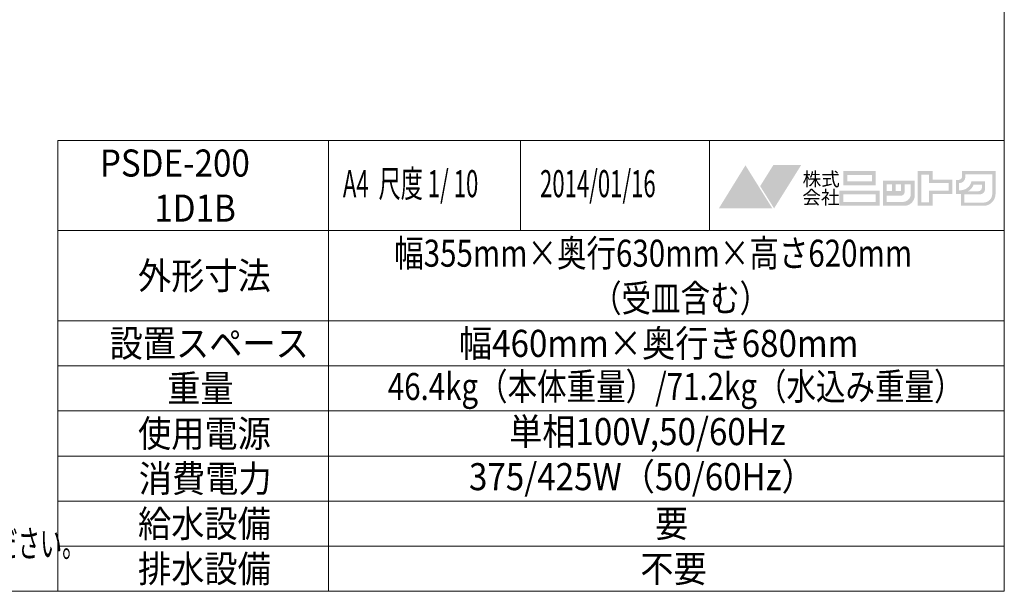
# Model space of a CAD drawing. Units: millimetres. Extents: x 86 to 10286, y -417 to 10986.
# Drawn here: x 4940 to 6032, y -417 to 217 of the extents above; entities that cross this region are included whole.
import ezdxf

# ---------------------------------------------------------------- set-up
doc = ezdxf.new("R2010")
doc.units = ezdxf.units.MM
doc.layers.get('0').update_dxf_attribs({"lineweight": 18})
doc.layers.add('図面枠', color=111, linetype='Continuous', lineweight=15)
doc.layers.add('文字', color=31, linetype='Continuous', lineweight=18)
doc.styles.add('0.9横', font='simplex.shx', dxfattribs={"width": 0.9, "bigfont": 'bigfont.shx'})
doc.styles.get("Standard").update_dxf_attribs({"font": 'simplex.shx', "bigfont": 'bigfont.shx'})
doc.styles.add('承認', font='simplex.shx', dxfattribs={"width": 0.9, "bigfont": 'bigfont.shx'})

# ---------------------------------------------------------------- blocks, each defined once
blk = doc.blocks.new('A$C4F48247A')
for points in [[(131.8299044980773, -207.2957515195704), (137.7699044980772, -207.2957515195704), (134.7819044980772, -202.5139519467958)], [(136.4147196212719, -204.8261394765249), (137.9579044980772, -207.2957515195704), (140.9722742516878, -202.4717515195705), (137.8859044980772, -202.4717515195705)]]:
    blk.add_hatch(color=172).paths.add_polyline_path(points)
h = blk.add_hatch(color=172)
h.paths.add_polyline_path([(145.6419044980772, -204.7397515195704), (149.2419044980772, -204.7397515195704), (149.2419044980772, -203.1557515195704), (145.6419044980772, -203.1557515195704)])
h.paths.add_polyline_path([(148.8099044980772, -204.3077515195705), (146.0739044980772, -204.3077515195705), (146.0739044980772, -203.5877515195705), (148.8099044980772, -203.5877515195705)], flags=16)
h = blk.add_hatch(color=172)
h.paths.add_polyline_path([(155.5419044980771, -203.1557515195704), (153.8859044980772, -203.1557515195704), (153.8859044980772, -207.0077515195706), (155.5419044980771, -207.0077515195706), (155.5419044980771, -205.7117515195705), (157.7379044980771, -205.7117515195705), (157.7379044980771, -204.0917515195705), (155.5419044980771, -204.0917515195705)])
h.paths.add_polyline_path([(157.3419044980774, -205.3157515195705), (155.1459044980773, -205.3157515195705), (155.1459044980773, -206.6117515195705), (154.2819044980772, -206.6117515195705), (154.2819044980772, -203.5517515195705), (155.1459044980773, -203.5517515195705), (155.1459044980773, -204.4877515195705), (157.3419044980774, -204.4877515195705)], flags=16)
h = blk.add_hatch(color=172)
edge = h.paths.add_edge_path()
edge.add_arc((158.3931044980771, -203.7029515195704), 0.4319999999999919, -90.0000000000008, 6.252776074688882e-13, ccw=False)
edge.add_line((158.3931044980771, -204.1349515195705), (158.1339044980772, -204.1349515195705))
edge.add_line((158.1339044980774, -204.1349515195705), (158.1339044980774, -205.7117515195707))
edge.add_line((158.1339044980774, -205.7117515195705), (158.6955044980774, -205.7117515195705))
edge.add_line((158.6955044980772, -205.7117515195705), (158.6955044980772, -207.0077515195705))
edge.add_line((158.6955044980772, -207.0077515195706), (161.2659044980772, -207.0077515195706))
edge.add_arc((161.2012291002866, -205.68307612178), 1.326253300312942, 272.7951656096049, 357.2048343903955)
edge.add_line((162.525904498077, -205.7477515195705), (162.525904498077, -203.1557515195705))
edge.add_line((162.525904498077, -203.1557515195704), (158.825104498077, -203.1557515195704))
edge.add_line((158.8251044980772, -203.1557515195704), (158.8251044980772, -203.7029515195704))
edge = h.paths.add_edge_path(flags=16)
edge.add_arc((160.6179044980772, -204.9917515195705), 0.3960000000000001, 270, 359.9999999999994, ccw=False)
edge.add_line((160.6179044980772, -205.3877515195705), (159.4803044980771, -205.3877515195705))
edge.add_arc((158.9646545028364, -204.3405895235681), 1.167237406641532, 296.2168428093594, 343.7226386468612)
edge.add_line((160.0851044980772, -204.6677515195706), (161.0139044980774, -204.6677515195706))
edge.add_line((161.0139044980773, -204.6677515195706), (161.0139044980773, -204.9917515195706))
edge = h.paths.add_edge_path(flags=16)
edge.add_arc((161.1939044980772, -205.6757515195704), 0.9719999999999998, -90, 0, ccw=False)
edge.add_line((161.1939044980772, -206.6477515195706), (159.0555044980773, -206.6477515195706))
edge.add_line((159.0555044980771, -206.6477515195706), (159.0555044980771, -205.7477515195706))
edge.add_line((159.0555044980771, -205.7477515195705), (160.761904498077, -205.7477515195705))
edge.add_arc((160.761904498077, -205.1357515195704), 0.6120000000000021, 270, 359.9999999999998)
edge.add_line((161.3739044980774, -205.1357515195704), (161.3739044980774, -204.3077515195705))
edge.add_line((161.3739044980774, -204.3077515195705), (159.8619044980774, -204.3077515195705))
edge.add_arc((158.6336644144752, -204.019703419248), 1.26156466780984, 272.8096825768741, 346.80145960765606, ccw=False)
edge.add_line((158.6955044980772, -205.2797515195706), (158.4939044980771, -205.2797515195706))
edge.add_line((158.4939044980773, -205.2797515195706), (158.4939044980773, -204.4949515195705))
edge.add_arc((158.4939044980773, -203.8037515195705), 0.6912000000000017, 270.0000000000007, 359.9999999999998)
edge.add_line((159.1851044980773, -203.8037515195705), (159.1851044980773, -203.5157515195705))
edge.add_line((159.1851044980773, -203.5157515195705), (162.1659044980772, -203.5157515195705))
edge.add_line((162.1659044980772, -203.5157515195705), (162.1659044980772, -205.6757515195705))
h = blk.add_hatch(color=172)
edge = h.paths.add_edge_path()
edge.add_line((150.0339044980773, -207.0077515195706), (152.4099044980772, -207.0077515195706))
edge.add_arc((152.4099044980772, -205.8557515195704), 1.152, 270, 360)
edge.add_line((153.5619044980773, -205.8557515195704), (153.5619044980773, -204.2357515195703))
edge.add_line((153.5619044980773, -204.2357515195703), (150.0339044980774, -204.2357515195703))
edge.add_line((150.0339044980773, -204.2357515195703), (150.0339044980773, -207.0077515195705))
h.paths.add_polyline_path([(151.0419044980771, -205.3517515195704), (150.4659044980772, -205.3517515195704), (150.4659044980772, -204.6317515195705), (151.0419044980771, -204.6317515195705)], flags=16)
h.paths.add_polyline_path([(152.0499044980772, -205.3517515195704), (151.4379044980771, -205.3517515195704), (151.4379044980771, -204.6317515195705), (152.0499044980772, -204.6317515195705)], flags=16)
edge = h.paths.add_edge_path(flags=16)
edge.add_arc((152.2299044980772, -205.6757515195704), 0.9, -90, 0, ccw=False)
edge.add_line((152.2299044980772, -206.5757515195705), (150.4659044980773, -206.5757515195705))
edge.add_line((150.4659044980772, -206.5757515195705), (150.4659044980772, -205.8917515195705))
edge.add_line((150.4659044980772, -205.8917515195705), (152.0139044980773, -205.8917515195705))
edge.add_arc((152.0139044980773, -205.4597515195705), 0.4320000000000002, 270, 360)
edge.add_line((152.4459044980771, -205.4597515195705), (152.4459044980771, -204.6317515195705))
edge.add_line((152.4459044980771, -204.6317515195705), (153.1299044980771, -204.6317515195705))
edge.add_line((153.1299044980773, -204.6317515195705), (153.1299044980773, -205.6757515195706))
h = blk.add_hatch(color=172)
h.paths.add_polyline_path([(145.2099044980772, -207.0077515195706), (149.6739044980771, -207.0077515195706), (149.6739044980771, -205.3157515195705), (145.2099044980772, -205.3157515195705)])
h.paths.add_polyline_path([(149.2419044980772, -206.5757515195705), (145.6419044980772, -206.5757515195705), (145.6419044980772, -205.7477515195705), (149.2419044980772, -205.7477515195705)], flags=16)
at = {"layer": '図面枠'}
for p, q in [((163.5027814699754, 35.32280730565297), (163.5027814699754, -249.7627112731824)), ((58.5027814699755, -199.7627112731825), (163.5027814699754, -199.7627112731821)), ((58.5027814699755, -199.7627112731825), (58.50278146997538, -249.7627112731824)), ((88.50278146997552, -199.7627112731824), (88.50278146997537, -249.7627112731824)), ((109.8072283814693, -209.7627112731828), (109.8072283814693, -199.7627112731827)), ((130.8072283814693, -209.7627112731828), (130.8072283814693, -199.7627112731827)), ((58.5027814699755, -209.7627112731824), (163.5027814699755, -209.7627112731823)), ((58.50278146997538, -219.7627112731824), (163.5027814699754, -219.7627112731823)), ((58.50278146997538, -224.7627112731824), (163.5027814699754, -224.7627112731823)), ((58.50278146997538, -229.7627112731825), (163.5027814699754, -229.7627112731823)), ((58.50278146997538, -234.7627112731824), (163.5027814699754, -234.7627112731823)), ((58.50278146997538, -239.7627112731825), (163.5027814699754, -239.7627112731823)), ((58.50278146997538, -244.7627112731824), (163.5027814699754, -244.7627112731823)), ((163.5027814699754, -249.7627112731824), (-34.69721853002454, -249.7627112731824))]:
    blk.add_line(p, q, dxfattribs=at)
at = {"color": 172}
for s, p in [('株式', (141.1206186001369, -204.8100528655792)), ('会社', (141.0938913274096, -206.822234683761))]:
    blk.add_text(s, height=1.511999999999999, dxfattribs=at).set_placement(p)
at = {"layer": '図面枠'}
for s, style, width, p in [('A4  尺度 1/ 10', '0.9横', 0.6, (90.1207192114367, -206.0484255588967)), ('2014/01/16', '0.9横', 0.6, (111.9929426671837, -206.0484255588971)), ('幅355mm×奥行630mm×高さ620mm', '承認', 0.8, (95.80849575568969, -213.7627112731824)), ('外形寸法', '承認', 0.9, (67.3827814699755, -216.2627112731824)), ('（受皿含む）', '承認', 0.8, (117.7627814699754, -218.7627112731824)), ('設置スペース', '承認', 0.9, (64.23278146997552, -223.7627112731825)), ('幅460mm×奥行き680mm', '承認', 0.9, (102.9884957556896, -223.7627112731825)), ('46.4kg（本体重量）/71.2kg（水込み重量）', '承認', 0.8, (95.09992432711829, -228.5484255588967)), ('重量', '承認', 0.9, (70.6227814699754, -228.7627112731824)), ('使用電源', '承認', 0.9, (67.3827814699755, -233.7627112731825)), ('単相100V,50/60Hz', '承認', 0.9, (108.5556386128324, -233.5484255588966)), ('消費電力', '承認', 0.9, (67.4727814699754, -238.7627112731824)), ('375/425W（50/60Hz）', '承認', 0.9, (104.1070671842611, -238.5484255588966)), ('給水設備', '承認', 0.9, (67.3827814699755, -243.7627112731824)), ('要', '承認', 0.9, (124.7427814699755, -243.7627112731824)), ('排水設備', '承認', 0.9, (67.38278146997527, -248.7627112731825)), ('不要', '承認', 0.9, (123.1227814699754, -248.7627112731824))]:
    blk.add_text(s, height=3, dxfattribs=dict(at, style=style, width=width)).set_placement(p)
at = {"layer": '図面枠', "width": 0.6}
blk.add_text('%%U※改良の為、予告なく仕様・デザインを変更することがあります。ご了承ください。', height=3, dxfattribs=at).set_placement((-31.89648637893026, -245.9627112731825))
at = {"layer": '文字', "style": '承認', "width": 0.9}
for s, p in [('PSDE-200', (63.1527814699756, -203.7627112731825)), ('1D1B', (69.19563861283258, -208.7627112731825))]:
    blk.add_text(s, height=3, dxfattribs=at).set_placement(p)

msp = doc.modelspace()

# ---------------------------------------------------------------- block references
at = {"xscale": 10, "yscale": 10, "zscale": 10}
msp.add_blockref('A$C4F48247A', (4396.978658956959, 2080.181875589787), dxfattribs=at)

doc.saveas('drawing.dxf')
